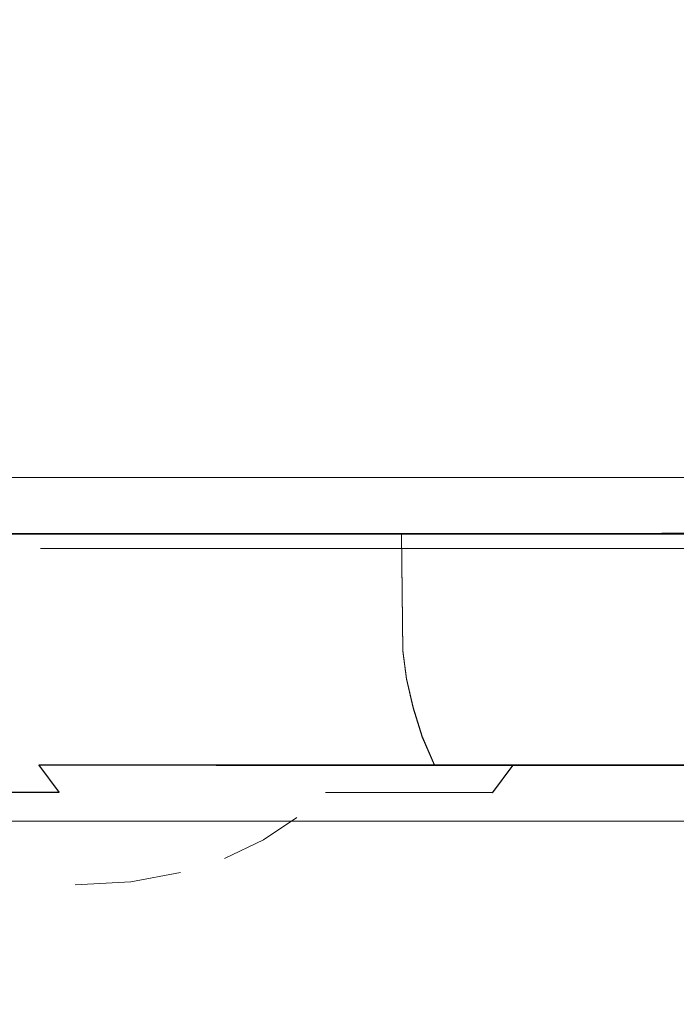
# Model space of a CAD drawing. Extents: x -305 to 305, y -470 to 0.
# Drawn here: x -12 to -7, y -118 to -111 of the extents above; entities that cross this region are included whole.
import ezdxf

# ---------------------------------------------------------------- set-up
doc = ezdxf.new("R2010")
doc.units = 0
doc.header["$LTSCALE"] = 500
doc.header["$MEASUREMENT"] = 0
doc.layers.add('CERAMIKA', color=254, linetype='Continuous')
doc.layers.add('CHROM', color=8, linetype='Continuous')

msp = doc.modelspace()

# ---------------------------------------------------------------- linework, layer by layer
at = {"layer": 'CERAMIKA', "lineweight": 0}
for points, invisible_edges in [([(-10.8835, -115.0002, -14.2165), (-11.4436, -115.0002, -17.7529), (-11.4436, -66.3805, -17.7529), (-10.8835, -66.3805, -14.2165)], 14), ([(-11.4436, -115.0002, -17.7529), (-10.8835, -115.0002, -21.2892), (-10.8835, -66.3805, -21.2892), (-11.4436, -66.3805, -17.7529)], 14), ([(-9.258, -115.0002, -11.0264), (-10.8835, -115.0002, -14.2165), (-10.8835, -66.3805, -14.2165), (-9.258, -66.3805, -11.0264)], 14), ([(-10.8835, -115.0002, -21.2892), (-9.2581, -115.0002, -24.4793), (-9.2581, -66.3805, -24.4793), (-10.8835, -66.3805, -21.2892)], 14), ([(-9.2581, -115.0002, -24.4793), (-6.7263, -115.0002, -27.011), (-6.7263, -66.3805, -27.011), (-9.2581, -66.3805, -24.4793)], 14), ([(-6.7263, -115.0002, -8.4947), (-9.258, -115.0002, -11.0264), (-9.258, -66.3805, -11.0264), (-6.7263, -66.3805, -8.4947)], 14), ([(-3.5362, -115.0002, -6.8692), (-6.7263, -115.0002, -8.4947), (-6.7263, -66.3805, -8.4947), (-3.5362, -66.3805, -6.8692)], 14), ([(-6.7263, -115.0002, -27.011), (-3.5362, -115.0002, -28.6365), (-3.5362, -66.3805, -28.6365), (-6.7263, -66.3805, -27.011)], 15), ([(232.6325, -110.679, 14.4403), (-232.6325, -110.6789, 14.4403), (-227.4808, -112.9499, 12.9229), (227.4807, -112.9499, 12.9229)], 15), ([(227.4807, -112.9499, 12.9229), (-227.4808, -112.9499, 12.9229), (-222.329, -114.4673, 10.652), (222.329, -114.4673, 10.652)], 11), ([(222.329, -114.4673, 10.652), (-222.329, -114.4673, 10.652), (-217.9616, -115.0001, 7.9732), (217.9616, -115.0002, 7.9732)], 15), ([(-214.4062, -115.0001, 5.9225), (214.4062, -115.0002, 5.9226), (217.9616, -115.0002, 7.9732), (-217.9616, -115.0001, 7.9732)], 15), ([(-214.4062, -115.0001, 5.9225), (-3.5362, -115.0002, -6.8692), (0.0001, -115.0002, -6.3091), (-214.4062, -115.0001, 5.9225)], 15), ([(-214.4062, -115.0001, 5.9225), (-6.7263, -115.0002, -8.4947), (-3.5362, -115.0002, -6.8692), (-214.4062, -115.0001, 5.9225)], 15), ([(-123.7988, -115.0002, -75.9324), (-6.7263, -115.0002, -8.4947), (-214.4062, -115.0001, 5.9225), (-123.7988, -115.0002, -75.9324)], 15), ([(-214.4062, -115.0001, 5.9225), (201.9996, -115.0002, -12.5963), (214.4062, -115.0002, 5.9226), (-214.4062, -115.0001, 5.9225)], 15), ([(0.0001, -115.0002, -6.3091), (201.9996, -115.0002, -12.5963), (-214.4062, -115.0001, 5.9225), (0.0001, -115.0002, -6.3091)], 15), ([(-6.7263, -115.0002, -27.011), (-123.7988, -115.0002, -75.9324), (-30.5805, -115.0002, -100.9511), (-6.7263, -115.0002, -27.011)], 15), ([(-9.2581, -115.0002, -24.4793), (-123.7988, -115.0002, -75.9324), (-6.7263, -115.0002, -27.011), (-9.2581, -115.0002, -24.4793)], 15), ([(-123.7988, -115.0002, -75.9324), (-9.258, -115.0002, -11.0264), (-6.7263, -115.0002, -8.4947), (-123.7988, -115.0002, -75.9324)], 15), ([(-10.8835, -115.0002, -21.2892), (-123.7988, -115.0002, -75.9324), (-9.2581, -115.0002, -24.4793), (-10.8835, -115.0002, -21.2892)], 15), ([(-11.4436, -115.0002, -17.7529), (-123.7988, -115.0002, -75.9324), (-10.8835, -115.0002, -21.2892), (-11.4436, -115.0002, -17.7529)], 15), ([(-123.7988, -115.0002, -75.9324), (-10.8835, -115.0002, -14.2165), (-9.258, -115.0002, -11.0264), (-123.7988, -115.0002, -75.9324)], 15), ([(-10.8835, -115.0002, -14.2165), (-123.7988, -115.0002, -75.9324), (-11.4436, -115.0002, -17.7529), (-10.8835, -115.0002, -14.2165)], 15), ([(30.656, -115.0002, -103.0268), (-30.656, -115.0002, -103.0268), (-30.7535, -115.533, -105.7056), (30.7535, -115.533, -105.7056)], 15), ([(30.5804, -115.0002, -100.9511), (-30.5805, -115.0002, -100.9511), (-30.656, -115.0002, -103.0268), (30.656, -115.0002, -103.0268)], 15), ([(-3.5362, -115.0002, -28.6365), (-30.5805, -115.0002, -100.9511), (0.0001, -115.0002, -29.1966), (-3.5362, -115.0002, -28.6365)], 15), ([(-6.7263, -115.0002, -27.011), (-30.5805, -115.0002, -100.9511), (-3.5362, -115.0002, -28.6365), (-6.7263, -115.0002, -27.011)], 15), ([(30.5804, -115.0002, -100.9511), (0.0001, -115.0002, -29.1966), (-30.5805, -115.0002, -100.9511), (30.5804, -115.0002, -100.9511)], 15), ([(30.7535, -115.533, -105.7056), (-30.7535, -115.533, -105.7056), (-30.8362, -117.0504, -107.9766), (30.8361, -117.0504, -107.9766)], 11), ([(30.8361, -117.0504, -107.9766), (-30.8362, -117.0504, -107.9766), (-30.8914, -119.3214, -109.494), (30.8914, -119.3214, -109.494)], 15)]:
    msp.add_3dface(points, dxfattribs=dict(at, invisible_edges=invisible_edges))
at = {"layer": 'CHROM', "lineweight": 0}
for points, invisible_edges in [([(-8.7381, -115.5745, -17.947), (-8.7381, -104.595, -17.9501), (-8.6042, -104.5948, -16.4167), (-8.6042, -115.5733, -16.4135)], 13), ([(-8.7381, -104.595, -17.9501), (-8.7381, -115.5745, -17.947), (-8.6042, -115.5749, -19.4794), (-8.6042, -104.5953, -19.4826)], 7), ([(-8.2053, -104.5947, -14.9315), (-8.2053, -115.5734, -14.9273), (-8.6042, -115.5733, -16.4135), (-8.6042, -104.5948, -16.4167)], 7), ([(-8.6042, -104.5953, -19.4826), (-8.6042, -115.5749, -19.4794), (-8.2053, -115.5748, -20.9656), (-8.2053, -104.5962, -20.9689)], 7), ([(-7.5552, -104.5938, -13.5355), (-7.5552, -115.5724, -13.5323), (-8.2053, -115.5734, -14.9273), (-8.2053, -104.5947, -14.9315)], 7), ([(-8.2053, -104.5962, -20.9689), (-8.2053, -115.5748, -20.9656), (-7.5552, -115.5758, -22.3606), (-7.5552, -104.5963, -22.3638)], 7), ([(-6.6724, -104.5933, -12.2762), (-6.6724, -115.5729, -12.2721), (-7.5552, -115.5724, -13.5323), (-7.5552, -104.5938, -13.5355)], 7), ([(-7.5552, -104.5963, -22.3638), (-7.5552, -115.5758, -22.3606), (-6.6724, -115.5762, -23.621), (-6.6724, -104.5967, -23.6241)], 7), ([(-5.5852, -104.5937, -11.1878), (-5.5852, -115.5723, -11.1846), (-6.6724, -115.5729, -12.2721), (-6.6724, -104.5933, -12.2762)], 7), ([(-6.6724, -104.5967, -23.6241), (-6.6724, -115.5762, -23.621), (-5.5852, -115.5758, -24.7093), (-5.5852, -104.5973, -24.7125)], 7), ([(-10.4177, -114.8872, -9.1303), (-11.7883, -114.8881, -11.0891), (-11.7766, -115.7685, -11.0967), (-10.406, -115.7684, -9.1399)], 14), ([(-11.7883, -114.8916, -24.8054), (-10.4177, -114.8925, -26.7632), (-10.406, -115.7737, -26.7532), (-11.7766, -115.7725, -24.7973)], 14), ([(-8.7264, -114.8866, -7.4407), (-10.4177, -114.8872, -9.1303), (-10.406, -115.7684, -9.1399), (-8.7176, -115.7678, -7.4503)], 14), ([(-10.4177, -114.8925, -26.7632), (-8.7264, -114.8931, -28.4538), (-8.7176, -115.7733, -28.4427), (-10.406, -115.7737, -26.7532)], 12), ([(-6.7682, -114.8863, -6.0684), (-8.7264, -114.8866, -7.4407), (-8.7176, -115.7678, -7.4503), (-6.7613, -115.7672, -6.0809)], 12), ([(-8.7264, -114.8931, -28.4538), (-6.7682, -114.8935, -29.8252), (-6.7613, -115.7739, -29.8121), (-8.7176, -115.7733, -28.4427)], 14), ([(-4.6017, -114.8859, -5.0586), (-6.7682, -114.8863, -6.0684), (-6.7613, -115.7672, -6.0809), (-4.5968, -115.7667, -5.0721)], 14), ([(-6.7682, -114.8935, -29.8252), (-4.6017, -114.8938, -30.835), (-4.5968, -115.7743, -30.822), (-6.7613, -115.7739, -29.8121)], 14), ([(-8.7381, -115.5745, -17.947), (-8.6042, -115.5733, -16.4135), (-8.6179, -115.771, -16.4112), (-8.7528, -115.772, -17.9467)], 15), ([(-8.6042, -115.5749, -19.4794), (-8.7381, -115.5745, -17.947), (-8.7528, -115.772, -17.9467), (-8.6179, -115.7721, -19.482)], 15), ([(-8.219, -115.7703, -14.923), (-8.6179, -115.771, -16.4112), (-8.6042, -115.5733, -16.4135), (-8.2053, -115.5734, -14.9273)], 15), ([(-8.6179, -115.7721, -19.482), (-8.219, -115.7728, -20.9703), (-8.2053, -115.5748, -20.9656), (-8.6042, -115.5749, -19.4794)], 15), ([(-7.5679, -115.7704, -13.5261), (-8.219, -115.7703, -14.923), (-8.2053, -115.5734, -14.9273), (-7.5552, -115.5724, -13.5323)], 15), ([(-8.219, -115.7728, -20.9703), (-7.5679, -115.7726, -22.3671), (-7.5552, -115.5758, -22.3606), (-8.2053, -115.5748, -20.9656)], 15), ([(-6.6841, -115.7702, -12.2639), (-7.5679, -115.7704, -13.5261), (-7.5552, -115.5724, -13.5323), (-6.6724, -115.5729, -12.2721)], 15), ([(-7.5679, -115.7726, -22.3671), (-6.6841, -115.7737, -23.6305), (-6.6724, -115.5762, -23.621), (-7.5552, -115.5758, -22.3606)], 15), ([(-5.594, -115.7698, -11.1735), (-6.6841, -115.7702, -12.2639), (-6.6724, -115.5729, -12.2721), (-5.5852, -115.5723, -11.1846)], 15), ([(-6.6841, -115.7737, -23.6305), (-5.594, -115.7732, -24.7198), (-5.5852, -115.5758, -24.7093), (-6.6724, -115.5762, -23.621)], 15), ([(-10.406, -115.7684, -9.1399), (-11.7766, -115.7685, -11.0967), (-11.7375, -115.9776, -11.1182), (-10.3727, -115.9769, -9.1682)], 15), ([(-11.7766, -115.7725, -24.7973), (-10.406, -115.7737, -26.7532), (-10.3727, -115.9827, -26.7245), (-11.7375, -115.9819, -24.7756)], 15), ([(-8.7176, -115.7678, -7.4503), (-10.406, -115.7684, -9.1399), (-10.3727, -115.9769, -9.1682), (-8.6892, -115.9766, -7.4845)], 15), ([(-10.406, -115.7737, -26.7532), (-8.7176, -115.7733, -28.4427), (-8.6892, -115.983, -28.4082), (-10.3727, -115.9827, -26.7245)], 15), ([(-8.6619, -115.9799, -16.4042), (-8.7968, -115.9813, -17.9465), (-8.7528, -115.772, -17.9467), (-8.6179, -115.771, -16.4112)], 15), ([(-8.7968, -115.9813, -17.9465), (-8.6619, -115.9815, -19.4897), (-8.6179, -115.7721, -19.482), (-8.7528, -115.772, -17.9467)], 15), ([(-6.7613, -115.7672, -6.0809), (-8.7176, -115.7678, -7.4503), (-8.6892, -115.9766, -7.4845), (-6.7388, -115.9766, -6.1191)], 13), ([(-8.7176, -115.7733, -28.4427), (-6.7613, -115.7739, -29.8121), (-6.7388, -115.983, -29.7737), (-8.6892, -115.983, -28.4082)], 7), ([(-8.261, -115.98, -14.9071), (-8.6619, -115.9799, -16.4042), (-8.6179, -115.771, -16.4112), (-8.219, -115.7703, -14.923)], 15), ([(-8.6619, -115.9815, -19.4897), (-8.261, -115.9815, -20.9858), (-8.219, -115.7728, -20.9703), (-8.6179, -115.7721, -19.482)], 15), ([(-7.606, -115.9799, -13.5034), (-8.261, -115.98, -14.9071), (-8.219, -115.7703, -14.923), (-7.5679, -115.7704, -13.5261)], 15), ([(-8.261, -115.9815, -20.9858), (-7.606, -115.9826, -22.3896), (-7.5679, -115.7726, -22.3671), (-8.219, -115.7728, -20.9703)], 15), ([(-6.7183, -115.9794, -12.2342), (-7.606, -115.9799, -13.5034), (-7.5679, -115.7704, -13.5261), (-6.6841, -115.7702, -12.2639)], 15), ([(-7.606, -115.9826, -22.3896), (-6.7183, -115.9822, -23.6587), (-6.6841, -115.7737, -23.6305), (-7.5679, -115.7726, -22.3671)], 15), ([(-4.5968, -115.7667, -5.0721), (-6.7613, -115.7672, -6.0809), (-6.7388, -115.9766, -6.1191), (-4.5812, -115.9758, -5.1132)], 15), ([(-6.7613, -115.7739, -29.8121), (-4.5968, -115.7743, -30.822), (-4.5812, -115.9837, -30.7796), (-6.7388, -115.983, -29.7737)], 15), ([(-5.6224, -115.9785, -11.1389), (-6.7183, -115.9794, -12.2342), (-6.6841, -115.7702, -12.2639), (-5.594, -115.7698, -11.1735)], 15), ([(-6.7183, -115.9822, -23.6587), (-5.6224, -115.983, -24.7541), (-5.594, -115.7732, -24.7198), (-6.6841, -115.7737, -23.6305)], 13), ([(-10.3727, -115.9769, -9.1682), (-11.7375, -115.9776, -11.1182), (-11.672, -116.1949, -11.1561), (-10.3141, -116.1942, -9.216)], 15), ([(-11.7375, -115.9819, -24.7756), (-10.3727, -115.9827, -26.7245), (-10.3141, -116.1996, -26.677), (-11.672, -116.1989, -24.7369)], 15), ([(-8.6892, -115.9766, -7.4845), (-10.3727, -115.9769, -9.1682), (-10.3141, -116.1942, -9.216), (-8.6403, -116.1939, -7.5421)], 7), ([(-10.3727, -115.9827, -26.7245), (-8.6892, -115.983, -28.4082), (-8.6403, -116.1998, -28.3509), (-10.3141, -116.1996, -26.677)], 13), ([(-8.7362, -116.1974, -16.3901), (-8.872, -116.1974, -17.9461), (-8.7968, -115.9813, -17.9465), (-8.6619, -115.9799, -16.4042)], 15), ([(-8.872, -116.1974, -17.9461), (-8.7362, -116.1983, -19.5031), (-8.6619, -115.9815, -19.4897), (-8.7968, -115.9813, -17.9465)], 15), ([(-8.3324, -116.1967, -14.8812), (-8.7362, -116.1974, -16.3901), (-8.6619, -115.9799, -16.4042), (-8.261, -115.98, -14.9071)], 15), ([(-8.7362, -116.1983, -19.5031), (-8.3324, -116.199, -21.011), (-8.261, -115.9815, -20.9858), (-8.6619, -115.9815, -19.4897)], 15), ([(-6.7388, -115.9766, -6.1191), (-8.6892, -115.9766, -7.4845), (-8.6403, -116.1939, -7.5421), (-6.7017, -116.1932, -6.1845)], 15), ([(-8.6892, -115.983, -28.4082), (-6.7388, -115.983, -29.7737), (-6.7017, -116.2005, -29.7085), (-8.6403, -116.1998, -28.3509)], 15), ([(-7.6715, -116.1968, -13.4657), (-8.3324, -116.1967, -14.8812), (-8.261, -115.98, -14.9071), (-7.606, -115.9799, -13.5034)], 15), ([(-8.3324, -116.199, -21.011), (-7.6715, -116.199, -22.4265), (-7.606, -115.9826, -22.3896), (-8.261, -115.9815, -20.9858)], 15), ([(-6.776, -116.1962, -12.1867), (-7.6715, -116.1968, -13.4657), (-7.606, -115.9799, -13.5034), (-6.7183, -115.9794, -12.2342)], 15), ([(-7.6715, -116.199, -22.4265), (-6.776, -116.1995, -23.7065), (-6.7183, -115.9822, -23.6587), (-7.606, -115.9826, -22.3896)], 15), ([(-5.6713, -116.1953, -11.0815), (-6.776, -116.1962, -12.1867), (-6.7183, -115.9794, -12.2342), (-5.6224, -115.9785, -11.1389)], 15), ([(-6.776, -116.1995, -23.7065), (-5.6713, -116.1994, -24.8116), (-5.6224, -115.983, -24.7541), (-6.7183, -115.9822, -23.6587)], 13), ([(-4.5812, -115.9758, -5.1132), (-6.7388, -115.9766, -6.1191), (-6.7017, -116.1932, -6.1845), (-4.5558, -116.1928, -5.1845)], 15), ([(-6.7388, -115.983, -29.7737), (-4.5812, -115.9837, -30.7796), (-4.5558, -116.2009, -30.7085), (-6.7017, -116.2005, -29.7085)], 15), ([(-11.672, -116.1949, -11.1561), (-12.6731, -116.1951, -13.3015), (-12.5714, -116.4135, -13.3386), (-11.5791, -116.4126, -11.2098)], 15), ([(-12.6731, -116.1986, -22.5915), (-11.672, -116.1989, -24.7369), (-11.5791, -116.4172, -24.6836), (-12.5714, -116.4163, -22.5549)], 15), ([(-10.3141, -116.1942, -9.216), (-11.672, -116.1949, -11.1561), (-11.5791, -116.4126, -11.2098), (-10.2319, -116.4123, -9.2855)], 15), ([(-11.672, -116.1989, -24.7369), (-10.3141, -116.1996, -26.677), (-10.2319, -116.4176, -26.607), (-11.5791, -116.4172, -24.6836)], 15), ([(-8.6403, -116.1939, -7.5421), (-10.3141, -116.1942, -9.216), (-10.2319, -116.4123, -9.2855), (-8.5709, -116.4117, -7.6253)], 7), ([(-10.3141, -116.1996, -26.677), (-8.6403, -116.1998, -28.3509), (-8.5709, -116.4182, -28.2671), (-10.2319, -116.4176, -26.607)], 15), ([(-8.8427, -116.4163, -16.3712), (-8.9806, -116.4165, -17.9459), (-8.872, -116.1974, -17.9461), (-8.7362, -116.1974, -16.3901)], 15), ([(-8.9806, -116.4165, -17.9459), (-8.8427, -116.4175, -19.5216), (-8.7362, -116.1983, -19.5031), (-8.872, -116.1974, -17.9461)], 15), ([(-8.4331, -116.4155, -14.8447), (-8.8427, -116.4163, -16.3712), (-8.7362, -116.1974, -16.3901), (-8.3324, -116.1967, -14.8812)], 15), ([(-8.8427, -116.4175, -19.5216), (-8.4331, -116.4174, -21.0481), (-8.3324, -116.199, -21.011), (-8.7362, -116.1983, -19.5031)], 15), ([(-6.7017, -116.1932, -6.1845), (-8.6403, -116.1939, -7.5421), (-8.5709, -116.4117, -7.6253), (-6.6469, -116.4109, -6.2785)], 15), ([(-8.6403, -116.1998, -28.3509), (-6.7017, -116.2005, -29.7085), (-6.6469, -116.418, -29.6148), (-8.5709, -116.4182, -28.2671)], 7), ([(-7.7654, -116.4152, -13.4114), (-8.4331, -116.4155, -14.8447), (-8.3324, -116.1967, -14.8812), (-7.6715, -116.1968, -13.4657)], 15), ([(-8.4331, -116.4174, -21.0481), (-7.7654, -116.4186, -22.4814), (-7.6715, -116.199, -22.4265), (-8.3324, -116.199, -21.011)], 15), ([(-6.8581, -116.4152, -12.1168), (-7.7654, -116.4152, -13.4114), (-7.6715, -116.1968, -13.4657), (-6.776, -116.1962, -12.1867)], 15), ([(-7.7654, -116.4186, -22.4814), (-6.8581, -116.4186, -23.7761), (-6.776, -116.1995, -23.7065), (-7.6715, -116.199, -22.4265)], 15), ([(-5.7407, -116.4147, -10.9979), (-6.8581, -116.4152, -12.1168), (-6.776, -116.1962, -12.1867), (-5.6713, -116.1953, -11.0815)], 15), ([(-6.8581, -116.4186, -23.7761), (-5.7407, -116.4192, -24.894), (-5.6713, -116.1994, -24.8116), (-6.776, -116.1995, -23.7065)], 13), ([(-4.5558, -116.1928, -5.1845), (-6.7017, -116.1932, -6.1845), (-6.6469, -116.4109, -6.2785), (-4.5186, -116.4107, -5.2864)], 15), ([(-6.7017, -116.2005, -29.7085), (-4.5558, -116.2009, -30.7085), (-4.5186, -116.4191, -30.6071), (-6.6469, -116.418, -29.6148)], 15), ([(-11.5791, -116.4126, -11.2098), (-12.5714, -116.4135, -13.3386), (-12.4375, -116.6278, -13.3871), (-11.4559, -116.6267, -11.2809)], 15), ([(-12.5714, -116.4163, -22.5549), (-11.5791, -116.4172, -24.6836), (-11.4559, -116.6305, -24.6121), (-12.4375, -116.6303, -22.5061)], 15), ([(-10.2319, -116.4123, -9.2855), (-11.5791, -116.4126, -11.2098), (-11.4559, -116.6267, -11.2809), (-10.1224, -116.6263, -9.3771)], 11), ([(-11.5791, -116.4172, -24.6836), (-10.2319, -116.4176, -26.607), (-10.1224, -116.6319, -26.515), (-11.4559, -116.6305, -24.6121)], 15), ([(-8.5709, -116.4117, -7.6253), (-10.2319, -116.4123, -9.2855), (-10.1224, -116.6263, -9.3771), (-8.48, -116.6261, -7.7337)], 3), ([(-10.2319, -116.4176, -26.607), (-8.5709, -116.4182, -28.2671), (-8.48, -116.6322, -28.1584), (-10.1224, -116.6319, -26.515)], 13), ([(-8.9825, -116.6309, -16.347), (-9.1223, -116.6306, -17.9462), (-8.9806, -116.4165, -17.9459), (-8.8427, -116.4163, -16.3712)], 15), ([(-9.1223, -116.6306, -17.9462), (-8.9825, -116.6312, -19.5455), (-8.8427, -116.4175, -19.5216), (-8.9806, -116.4165, -17.9459)], 15), ([(-8.567, -116.6294, -14.7959), (-8.9825, -116.6309, -16.347), (-8.8427, -116.4163, -16.3712), (-8.4331, -116.4155, -14.8447)], 15), ([(-8.9825, -116.6312, -19.5455), (-8.567, -116.6316, -21.0975), (-8.4331, -116.4174, -21.0481), (-8.8427, -116.4175, -19.5216)], 15), ([(-6.6469, -116.4109, -6.2785), (-8.5709, -116.4117, -7.6253), (-8.48, -116.6261, -7.7337), (-6.5766, -116.6258, -6.4017)], 15), ([(-8.5709, -116.4182, -28.2671), (-6.6469, -116.418, -29.6148), (-6.5766, -116.6324, -29.4914), (-8.48, -116.6322, -28.1584)], 15), ([(-7.8885, -116.6294, -13.341), (-8.567, -116.6294, -14.7959), (-8.4331, -116.4155, -14.8447), (-7.7654, -116.4152, -13.4114)], 15), ([(-8.567, -116.6316, -21.0975), (-7.8885, -116.6327, -22.5525), (-7.7654, -116.4186, -22.4814), (-8.4331, -116.4174, -21.0481)], 15), ([(-6.9676, -116.6295, -12.0248), (-7.8885, -116.6294, -13.341), (-7.7654, -116.4152, -13.4114), (-6.8581, -116.4152, -12.1168)], 14), ([(-7.8885, -116.6327, -22.5525), (-6.9676, -116.6326, -23.8678), (-6.8581, -116.4186, -23.7761), (-7.7654, -116.4186, -22.4814)], 15), ([(-5.8316, -116.6286, -10.8901), (-6.9676, -116.6295, -12.0248), (-6.8581, -116.4152, -12.1168), (-5.7407, -116.4147, -10.9979)], 6), ([(-6.9676, -116.6326, -23.8678), (-5.8316, -116.6335, -25.0034), (-5.7407, -116.4192, -24.894), (-6.8581, -116.4186, -23.7761)], 14), ([(-11.4559, -116.6267, -11.2809), (-12.4375, -116.6278, -13.3871), (-12.2713, -116.8321, -13.4473), (-11.3024, -116.8311, -11.3697)], 15), ([(-12.4375, -116.6303, -22.5061), (-11.4559, -116.6305, -24.6121), (-11.3024, -116.8357, -24.5232), (-12.2713, -116.8347, -22.4455)], 15), ([(-10.1224, -116.6263, -9.3771), (-11.4559, -116.6267, -11.2809), (-11.3024, -116.8311, -11.3697), (-9.9865, -116.8312, -9.4915)], 13), ([(-11.4559, -116.6305, -24.6121), (-10.1224, -116.6319, -26.515), (-9.9865, -116.8356, -26.4013), (-11.3024, -116.8357, -24.5232)], 6), ([(-8.48, -116.6261, -7.7337), (-10.1224, -116.6263, -9.3771), (-9.9865, -116.8312, -9.4915), (-8.3656, -116.8298, -7.8696)], 15), ([(-10.1224, -116.6319, -26.515), (-8.48, -116.6322, -28.1584), (-8.3656, -116.836, -28.0232), (-9.9865, -116.8356, -26.4013)], 14), ([(-9.1575, -116.8343, -16.3159), (-9.3002, -116.8349, -17.9466), (-9.1223, -116.6306, -17.9462), (-8.9825, -116.6309, -16.347)], 15), ([(-9.3002, -116.8349, -17.9466), (-9.1575, -116.8354, -19.5772), (-8.9825, -116.6312, -19.5455), (-9.1223, -116.6306, -17.9462)], 15), ([(-8.7342, -116.8339, -14.7343), (-9.1575, -116.8343, -16.3159), (-8.9825, -116.6309, -16.347), (-8.567, -116.6294, -14.7959)], 15), ([(-9.1575, -116.8354, -19.5772), (-8.7332, -116.8359, -21.1578), (-8.567, -116.6316, -21.0975), (-8.9825, -116.6312, -19.5455)], 15), ([(-8.042, -116.8336, -13.252), (-8.7342, -116.8339, -14.7343), (-8.567, -116.6294, -14.7959), (-7.8885, -116.6294, -13.341)], 6), ([(-8.7332, -116.8359, -21.1578), (-8.042, -116.8362, -22.6411), (-7.8885, -116.6327, -22.5525), (-8.567, -116.6316, -21.0975)], 12), ([(-6.5766, -116.6258, -6.4017), (-8.48, -116.6261, -7.7337), (-8.3656, -116.8298, -7.8696), (-6.4876, -116.8298, -6.5552)], 6), ([(-8.48, -116.6322, -28.1584), (-6.5766, -116.6324, -29.4914), (-6.4876, -116.837, -29.3376), (-8.3656, -116.836, -28.0232)], 14), ([(-7.1035, -116.8332, -11.9111), (-8.042, -116.8336, -13.252), (-7.8885, -116.6294, -13.341), (-6.9676, -116.6295, -12.0248)], 15), ([(-8.042, -116.8362, -22.6411), (-7.1035, -116.8375, -23.9821), (-6.9676, -116.6326, -23.8678), (-7.8885, -116.6327, -22.5525)], 11), ([(-5.946, -116.8334, -10.754), (-7.1035, -116.8332, -11.9111), (-6.9676, -116.6295, -12.0248), (-5.8316, -116.6286, -10.8901)], 15), ([(-7.1035, -116.8375, -23.9821), (-5.946, -116.8374, -25.1383), (-5.8316, -116.6335, -25.0034), (-6.9676, -116.6326, -23.8678)], 15), ([(-11.3024, -116.8311, -11.3697), (-12.2713, -116.8321, -13.4473), (-12.0699, -117.0204, -13.5208), (-11.1167, -117.0201, -11.4766)], 14), ([(-12.2713, -116.8347, -22.4455), (-11.3024, -116.8357, -24.5232), (-11.1167, -117.024, -24.4159), (-12.0699, -117.0236, -22.3717)], 14), ([(-9.9865, -116.8312, -9.4915), (-11.3024, -116.8311, -11.3697), (-11.1167, -117.0201, -11.4766), (-9.8233, -117.0192, -9.6287)], 15), ([(-11.3024, -116.8357, -24.5232), (-9.9865, -116.8356, -26.4013), (-9.8233, -117.0249, -26.2637), (-11.1167, -117.024, -24.4159)], 15), ([(-8.3656, -116.8298, -7.8696), (-9.9865, -116.8312, -9.4915), (-9.8233, -117.0192, -9.6287), (-8.2278, -117.019, -8.0344)], 15), ([(-9.9865, -116.8356, -26.4013), (-8.3656, -116.836, -28.0232), (-8.2278, -117.0249, -27.8589), (-9.8233, -117.0249, -26.2637)], 15), ([(-9.3677, -117.0237, -16.2784), (-9.5144, -117.0235, -17.9464), (-9.3002, -116.8349, -17.9466), (-9.1575, -116.8343, -16.3159)], 11), ([(-9.5144, -117.0235, -17.9464), (-9.3677, -117.0243, -19.6144), (-9.1575, -116.8354, -19.5772), (-9.3002, -116.8349, -17.9466)], 11), ([(-8.9346, -117.0227, -14.6615), (-9.3677, -117.0237, -16.2784), (-9.1575, -116.8343, -16.3159), (-8.7342, -116.8339, -14.7343)], 11), ([(-9.3677, -117.0243, -19.6144), (-8.9346, -117.0252, -21.2313), (-8.7332, -116.8359, -21.1578), (-9.1575, -116.8354, -19.5772)], 11), ([(-8.2278, -117.0229, -13.1438), (-8.9346, -117.0227, -14.6615), (-8.7342, -116.8339, -14.7343), (-8.042, -116.8336, -13.252)], 15), ([(-8.9346, -117.0252, -21.2313), (-8.2278, -117.0251, -22.748), (-8.042, -116.8362, -22.6411), (-8.7332, -116.8359, -21.1578)], 15), ([(-6.4876, -116.8298, -6.5552), (-8.3656, -116.8298, -7.8696), (-8.2278, -117.019, -8.0344), (-6.3801, -117.0189, -6.7407)], 15), ([(-8.3656, -116.836, -28.0232), (-6.4876, -116.837, -29.3376), (-6.3801, -117.0251, -29.1527), (-8.2278, -117.0249, -27.8589)], 15), ([(-7.2668, -117.0225, -11.7734), (-8.2278, -117.0229, -13.1438), (-8.042, -116.8336, -13.252), (-7.1035, -116.8332, -11.9111)], 15), ([(-8.2278, -117.0251, -22.748), (-7.2668, -117.0255, -24.1194), (-7.1035, -116.8375, -23.9821), (-8.042, -116.8362, -22.6411)], 15), ([(-6.0838, -117.0214, -10.5897), (-7.2668, -117.0225, -11.7734), (-7.1035, -116.8332, -11.9111), (-5.946, -116.8334, -10.754)], 15), ([(-7.2668, -117.0255, -24.1194), (-6.0838, -117.0265, -25.3031), (-5.946, -116.8374, -25.1383), (-7.1035, -116.8375, -23.9821)], 15), ([(-11.1167, -117.0201, -11.4766), (-12.0699, -117.0204, -13.5208), (-11.8333, -117.1878, -13.6069), (-10.8987, -117.1876, -11.602)], 15), ([(-9.8233, -117.0192, -9.6287), (-11.1167, -117.0201, -11.4766), (-10.8987, -117.1876, -11.602), (-9.6297, -117.187, -9.7906)], 15), ([(-8.2278, -117.019, -8.0344), (-9.8233, -117.0192, -9.6287), (-9.6297, -117.187, -9.7906), (-8.0665, -117.1859, -8.2266)], 15), ([(-6.3801, -117.0189, -6.7407), (-8.2278, -117.019, -8.0344), (-8.0665, -117.1859, -8.2266), (-6.2539, -117.1862, -6.9585)], 15), ([(-12.0699, -117.0236, -22.3717), (-11.1167, -117.024, -24.4159), (-10.8987, -117.1915, -24.2898), (-11.8333, -117.1902, -22.2858)], 15), ([(-11.1167, -117.024, -24.4159), (-9.8233, -117.0249, -26.2637), (-9.6297, -117.1921, -26.1012), (-10.8987, -117.1915, -24.2898)], 15), ([(-9.8233, -117.0249, -26.2637), (-8.2278, -117.0249, -27.8589), (-8.0665, -117.1922, -27.6661), (-9.6297, -117.1921, -26.1012)], 15), ([(-9.616, -117.191, -16.2349), (-9.7666, -117.1915, -17.9461), (-9.5144, -117.0235, -17.9464), (-9.3677, -117.0237, -16.2784)], 13), ([(-9.7656, -117.1915, -17.9461), (-9.616, -117.1919, -19.6583), (-9.3677, -117.0243, -19.6144), (-9.5144, -117.0235, -17.9464)], 7), ([(-9.1722, -117.1903, -14.5757), (-9.616, -117.191, -16.2349), (-9.3677, -117.0237, -16.2784), (-8.9346, -117.0227, -14.6615)], 15), ([(-9.616, -117.1919, -19.6583), (-9.1722, -117.1916, -21.3174), (-8.9346, -117.0252, -21.2313), (-9.3677, -117.0243, -19.6144)], 15), ([(-8.4458, -117.1894, -13.0186), (-9.1722, -117.1903, -14.5757), (-8.9346, -117.0227, -14.6615), (-8.2278, -117.0229, -13.1438)], 15), ([(-9.1722, -117.1916, -21.3174), (-8.4458, -117.1925, -22.8744), (-8.2278, -117.0251, -22.748), (-8.9346, -117.0252, -21.2313)], 15), ([(-7.4603, -117.1896, -11.611), (-8.4458, -117.1894, -13.0186), (-8.2278, -117.0229, -13.1438), (-7.2668, -117.0225, -11.7734)], 15), ([(-8.4458, -117.1925, -22.8744), (-7.4603, -117.1934, -24.2812), (-7.2668, -117.0255, -24.1194), (-8.2278, -117.0251, -22.748)], 15), ([(-8.2278, -117.0249, -27.8589), (-6.3801, -117.0251, -29.1527), (-6.2539, -117.1928, -28.9343), (-8.0665, -117.1922, -27.6661)], 15), ([(-6.2451, -117.1886, -10.3968), (-7.4603, -117.1896, -11.611), (-7.2668, -117.0225, -11.7734), (-6.0838, -117.0214, -10.5897)], 15), ([(-7.4603, -117.1934, -24.2812), (-6.2451, -117.1933, -25.4963), (-6.0838, -117.0265, -25.3031), (-7.2668, -117.0255, -24.1194)], 15), ([(-11.8333, -117.1878, -13.6069), (-12.4052, -117.1881, -15.7424), (-12.1188, -117.3285, -15.7935), (-11.5596, -117.3274, -13.706)], 15), ([(-12.4052, -117.1899, -20.1502), (-11.8333, -117.1902, -22.2858), (-11.5596, -117.3305, -22.1866), (-12.1188, -117.3295, -20.0991)], 15), ([(-10.8987, -117.1876, -11.602), (-11.8333, -117.1878, -13.6069), (-11.5596, -117.3274, -13.706), (-10.6465, -117.3275, -11.7483)], 15), ([(-11.8333, -117.1902, -22.2858), (-10.8987, -117.1915, -24.2898), (-10.6455, -117.3305, -24.1443), (-11.5596, -117.3305, -22.1866)], 15), ([(-9.6297, -117.187, -9.7906), (-10.8987, -117.1876, -11.602), (-10.6465, -117.3275, -11.7483), (-9.4068, -117.3268, -9.9781)], 15), ([(-10.8987, -117.1915, -24.2898), (-9.6297, -117.1921, -26.1012), (-9.4068, -117.3312, -25.9135), (-10.6455, -117.3305, -24.1443)], 15), ([(-9.9035, -117.3305, -16.1847), (-10.0579, -117.331, -17.946), (-9.7666, -117.1915, -17.9461), (-9.616, -117.191, -16.2349)], 13), ([(-10.0579, -117.331, -17.946), (-9.9035, -117.3314, -19.7083), (-9.616, -117.1919, -19.6583), (-9.7656, -117.1915, -17.9461)], 7), ([(-9.4459, -117.3298, -14.4754), (-9.9035, -117.3305, -16.1847), (-9.616, -117.191, -16.2349), (-9.1722, -117.1903, -14.5757)], 15), ([(-9.9035, -117.3314, -19.7083), (-9.4459, -117.3322, -21.4166), (-9.1722, -117.1916, -21.3174), (-9.616, -117.1919, -19.6583)], 15), ([(-8.0665, -117.1859, -8.2266), (-9.6297, -117.187, -9.7906), (-9.4068, -117.3268, -9.9781), (-7.8788, -117.326, -8.4505)], 15), ([(-9.6297, -117.1921, -26.1012), (-8.0665, -117.1922, -27.6661), (-7.8788, -117.3319, -27.442), (-9.4068, -117.3312, -25.9135)], 15), ([(-8.698, -117.3295, -12.8722), (-9.4459, -117.3298, -14.4754), (-9.1722, -117.1903, -14.5757), (-8.4458, -117.1894, -13.0186)], 15), ([(-9.4459, -117.3322, -21.4166), (-8.698, -117.3325, -23.0198), (-8.4458, -117.1925, -22.8744), (-9.1722, -117.1916, -21.3174)], 15), ([(-7.6832, -117.3288, -11.4233), (-8.698, -117.3295, -12.8722), (-8.4458, -117.1894, -13.0186), (-7.4603, -117.1896, -11.611)], 15), ([(-8.698, -117.3325, -23.0198), (-7.6832, -117.3331, -24.4687), (-7.4603, -117.1934, -24.2812), (-8.4458, -117.1925, -22.8744)], 15), ([(-6.2539, -117.1862, -6.9585), (-8.0665, -117.1859, -8.2266), (-7.8788, -117.326, -8.4505), (-6.1083, -117.3255, -7.2108)], 15), ([(-8.0665, -117.1922, -27.6661), (-6.2539, -117.1928, -28.9343), (-6.1083, -117.3324, -28.6818), (-7.8788, -117.3319, -27.442)], 15), ([(-6.4328, -117.3284, -10.1728), (-7.6832, -117.3288, -11.4233), (-7.4603, -117.1896, -11.611), (-6.2451, -117.1886, -10.3968)], 15), ([(-7.6832, -117.3331, -24.4687), (-6.4328, -117.3336, -25.7192), (-6.2451, -117.1933, -25.4963), (-7.4603, -117.1934, -24.2812)], 15), ([(-11.5596, -117.3274, -13.706), (-12.1188, -117.3285, -15.7935), (-11.7913, -117.4358, -15.8512), (-11.2467, -117.4351, -13.8207)], 15), ([(-12.1188, -117.3295, -20.0991), (-11.5596, -117.3305, -22.1866), (-11.2467, -117.438, -22.0723), (-11.7913, -117.4374, -20.0409)], 15), ([(-10.6465, -117.3275, -11.7483), (-11.5596, -117.3274, -13.706), (-11.2467, -117.4351, -13.8207), (-10.3581, -117.435, -11.914)], 15), ([(-11.5596, -117.3305, -22.1866), (-10.6455, -117.3305, -24.1443), (-10.3581, -117.4381, -23.978), (-11.2467, -117.438, -22.0723)], 15), ([(-9.4068, -117.3268, -9.9781), (-10.6465, -117.3275, -11.7483), (-10.3581, -117.435, -11.914), (-9.1516, -117.4346, -10.192)], 15), ([(-10.6455, -117.3305, -24.1443), (-9.4068, -117.3312, -25.9135), (-9.1516, -117.4385, -25.701), (-10.3581, -117.4381, -23.978)], 15), ([(-10.231, -117.4373, -16.1264), (-10.3903, -117.4371, -17.9456), (-10.0579, -117.331, -17.946), (-9.9035, -117.3305, -16.1847)], 15), ([(-10.3903, -117.4371, -17.9456), (-10.231, -117.4378, -19.7659), (-9.9035, -117.3314, -19.7083), (-10.0579, -117.331, -17.946)], 15), ([(-9.7578, -117.4361, -14.362), (-10.231, -117.4373, -16.1264), (-9.9035, -117.3305, -16.1847), (-9.4459, -117.3298, -14.4754)], 15), ([(-10.231, -117.4378, -19.7659), (-9.7578, -117.439, -21.5302), (-9.4459, -117.3322, -21.4166), (-9.9035, -117.3314, -19.7083)], 15), ([(-8.9854, -117.436, -12.7068), (-9.7578, -117.4361, -14.362), (-9.4459, -117.3298, -14.4754), (-8.698, -117.3295, -12.8722)], 15), ([(-9.7578, -117.439, -21.5302), (-8.9854, -117.439, -23.1864), (-8.698, -117.3325, -23.0198), (-9.4459, -117.3322, -21.4166)], 15), ([(-7.8788, -117.326, -8.4505), (-9.4068, -117.3268, -9.9781), (-9.1516, -117.4346, -10.192), (-7.6647, -117.4338, -8.7047)], 15), ([(-9.4068, -117.3312, -25.9135), (-7.8788, -117.3319, -27.442), (-7.6647, -117.4394, -27.1873), (-9.1516, -117.4385, -25.701)], 15), ([(-7.9384, -117.4352, -11.2097), (-8.9854, -117.436, -12.7068), (-8.698, -117.3295, -12.8722), (-7.6832, -117.3288, -11.4233)], 15), ([(-8.9854, -117.439, -23.1864), (-7.9384, -117.4399, -24.6825), (-7.6832, -117.3331, -24.4687), (-8.698, -117.3325, -23.0198)], 15), ([(-6.6469, -117.4348, -9.9189), (-7.9384, -117.4352, -11.2097), (-7.6832, -117.3288, -11.4233), (-6.4328, -117.3284, -10.1728)], 15), ([(-7.9384, -117.4399, -24.6825), (-6.6469, -117.4403, -25.9733), (-6.4328, -117.3336, -25.7192), (-7.6832, -117.3331, -24.4687)], 15), ([(-6.1083, -117.3255, -7.2108), (-7.8788, -117.326, -8.4505), (-7.6647, -117.4338, -8.7047), (-5.9421, -117.433, -7.4983)], 15), ([(-7.8788, -117.3319, -27.442), (-6.1083, -117.3324, -28.6818), (-5.9421, -117.4392, -28.3936), (-7.6647, -117.4394, -27.1873)], 15), ([(-11.7913, -117.4358, -15.8512), (-11.9741, -117.436, -17.9465), (-11.5996, -117.5048, -17.9463), (-11.4227, -117.504, -15.9168)], 15), ([(-11.9741, -117.436, -17.9465), (-11.7913, -117.4374, -20.0409), (-11.4227, -117.5056, -19.9758), (-11.5996, -117.5048, -17.9463)], 15), ([(-11.2467, -117.4351, -13.8207), (-11.7913, -117.4358, -15.8512), (-11.4227, -117.504, -15.9168), (-10.8948, -117.5041, -13.9483)], 15), ([(-11.7913, -117.4374, -20.0409), (-11.2467, -117.438, -22.0723), (-10.8948, -117.5065, -21.9445), (-11.4227, -117.5056, -19.9758)], 15), ([(-10.3581, -117.435, -11.914), (-11.2467, -117.4351, -13.8207), (-10.8948, -117.5041, -13.9483), (-10.0345, -117.5031, -12.1014)], 15), ([(-11.2467, -117.438, -22.0723), (-10.3581, -117.4381, -23.978), (-10.0335, -117.5065, -23.7912), (-10.8948, -117.5065, -21.9445)], 15), ([(-10.5995, -117.5056, -16.0613), (-10.7647, -117.5058, -17.9464), (-10.3903, -117.4371, -17.9456), (-10.231, -117.4373, -16.1264)], 13), ([(-10.7638, -117.5058, -17.9464), (-10.5995, -117.5061, -19.8305), (-10.231, -117.4378, -19.7659), (-10.3903, -117.4371, -17.9456)], 7), ([(-10.1097, -117.5046, -14.2342), (-10.5995, -117.5056, -16.0613), (-10.231, -117.4373, -16.1264), (-9.7578, -117.4361, -14.362)], 15), ([(-10.5995, -117.5061, -19.8305), (-10.1097, -117.507, -21.6577), (-9.7578, -117.439, -21.5302), (-10.231, -117.4378, -19.7659)], 15), ([(-9.1516, -117.4346, -10.192), (-10.3581, -117.435, -11.914), (-10.0345, -117.5031, -12.1014), (-8.8652, -117.5024, -10.4324)], 15), ([(-10.3581, -117.4381, -23.978), (-9.1516, -117.4385, -25.701), (-8.8652, -117.5072, -25.4602), (-10.0335, -117.5065, -23.7912)], 15), ([(-9.31, -117.5045, -12.519), (-10.1097, -117.5046, -14.2342), (-9.7578, -117.4361, -14.362), (-8.9854, -117.436, -12.7068)], 15), ([(-10.1097, -117.507, -21.6577), (-9.31, -117.5072, -23.3728), (-8.9854, -117.439, -23.1864), (-9.7578, -117.439, -21.5302)], 15), ([(-8.2248, -117.5039, -10.9699), (-9.31, -117.5045, -12.519), (-8.9854, -117.436, -12.7068), (-7.9384, -117.4352, -11.2097)], 15), ([(-9.31, -117.5072, -23.3728), (-8.2248, -117.5078, -24.9229), (-7.9384, -117.4399, -24.6825), (-8.9854, -117.439, -23.1864)], 15), ([(-7.6647, -117.4338, -8.7047), (-9.1516, -117.4346, -10.192), (-8.8652, -117.5024, -10.4324), (-7.4242, -117.5019, -8.9923)], 15), ([(-9.1516, -117.4385, -25.701), (-7.6647, -117.4394, -27.1873), (-7.4242, -117.5077, -26.9013), (-8.8652, -117.5072, -25.4602)], 15), ([(-6.8874, -117.5032, -9.6309), (-8.2248, -117.5039, -10.9699), (-7.9384, -117.4352, -11.2097), (-6.6469, -117.4348, -9.9189)], 15), ([(-8.2248, -117.5078, -24.9229), (-6.8874, -117.5084, -26.2609), (-6.6469, -117.4403, -25.9733), (-7.9384, -117.4399, -24.6825)], 15), ([(-5.9421, -117.433, -7.4983), (-7.6647, -117.4338, -8.7047), (-7.4242, -117.5019, -8.9923), (-5.7553, -117.5015, -7.8223)], 15), ([(-7.6647, -117.4394, -27.1873), (-5.9421, -117.4392, -28.3936), (-5.7553, -117.5083, -28.0693), (-7.4242, -117.5077, -26.9013)], 15), ([(-5.3379, -117.5033, -8.5465), (-6.8874, -117.5032, -9.6309), (-6.6469, -117.4348, -9.9189), (-5.1502, -117.4352, -8.8708)], 15), ([(-6.8874, -117.5084, -26.2609), (-5.3369, -117.5083, -27.3463), (-5.1502, -117.4399, -27.0214), (-6.6469, -117.4403, -25.9733)], 15), ([(-11.4227, -117.504, -15.9168), (-11.5996, -117.5048, -17.9463), (-11.1822, -117.5294, -17.9458), (-11.0111, -117.5284, -15.9889)], 15), ([(-11.5996, -117.5048, -17.9463), (-11.4227, -117.5056, -19.9758), (-11.0111, -117.5304, -19.9036), (-11.1822, -117.5294, -17.9458)], 15), ([(-10.8948, -117.5041, -13.9483), (-11.4227, -117.504, -15.9168), (-11.0111, -117.5284, -15.9889), (-10.5027, -117.5285, -14.0911)], 15), ([(-11.4227, -117.5056, -19.9758), (-10.8948, -117.5065, -21.9445), (-10.5027, -117.5304, -21.8004), (-11.0111, -117.5304, -19.9036)], 15), ([(-11.0111, -117.5284, -15.9889), (-11.1822, -117.5294, -17.9458), (-10.7647, -117.5058, -17.9464), (-10.5995, -117.5056, -16.0613)], 13), ([(-11.1822, -117.5294, -17.9458), (-11.0111, -117.5304, -19.9036), (-10.5995, -117.5061, -19.8305), (-10.7638, -117.5058, -17.9464)], 7), ([(-10.5027, -117.5285, -14.0911), (-11.0111, -117.5284, -15.9889), (-10.5995, -117.5056, -16.0613), (-10.1097, -117.5046, -14.2342)], 15), ([(-11.0111, -117.5304, -19.9036), (-10.5027, -117.5304, -21.8004), (-10.1097, -117.507, -21.6577), (-10.5995, -117.5061, -19.8305)], 15), ([(-10.0345, -117.5031, -12.1014), (-10.8948, -117.5041, -13.9483), (-10.5027, -117.5285, -14.0911), (-9.6718, -117.5279, -12.3101)], 15), ([(-10.8948, -117.5065, -21.9445), (-10.0335, -117.5065, -23.7912), (-9.6718, -117.5309, -23.5824), (-10.5027, -117.5304, -21.8004)], 15), ([(-9.6718, -117.5279, -12.3101), (-10.5027, -117.5285, -14.0911), (-10.1097, -117.5046, -14.2342), (-9.31, -117.5045, -12.519)], 15), ([(-10.5027, -117.5304, -21.8004), (-9.6718, -117.5309, -23.5824), (-9.31, -117.5072, -23.3728), (-10.1097, -117.507, -21.6577)], 15), ([(-8.8652, -117.5024, -10.4324), (-10.0345, -117.5031, -12.1014), (-9.6718, -117.5279, -12.3101), (-8.5455, -117.5272, -10.701)], 15), ([(-10.0335, -117.5065, -23.7912), (-8.8652, -117.5072, -25.4602), (-8.5455, -117.5316, -25.1915), (-9.6718, -117.5309, -23.5824)], 15), ([(-8.5455, -117.5272, -10.701), (-9.6718, -117.5279, -12.3101), (-9.31, -117.5045, -12.519), (-8.2248, -117.5039, -10.9699)], 15), ([(-9.6718, -117.5309, -23.5824), (-8.5455, -117.5316, -25.1915), (-8.2248, -117.5078, -24.9229), (-9.31, -117.5072, -23.3728)], 15), ([(-7.4242, -117.5019, -8.9923), (-8.8652, -117.5024, -10.4324), (-8.5455, -117.5272, -10.701), (-7.1563, -117.5266, -9.312)], 15), ([(-8.8652, -117.5072, -25.4602), (-7.4242, -117.5077, -26.9013), (-7.1553, -117.5322, -26.5805), (-8.5455, -117.5316, -25.1915)], 15), ([(-7.1563, -117.5266, -9.312), (-8.5455, -117.5272, -10.701), (-8.2248, -117.5039, -10.9699), (-6.8874, -117.5032, -9.6309)], 15), ([(-8.5455, -117.5316, -25.1915), (-7.1553, -117.5322, -26.5805), (-6.8874, -117.5084, -26.2609), (-8.2248, -117.5078, -24.9229)], 15), ([(-5.7553, -117.5015, -7.8223), (-7.4242, -117.5019, -8.9923), (-7.1563, -117.5266, -9.312), (-5.5461, -117.5269, -8.1844)], 15), ([(-7.4242, -117.5077, -26.9013), (-5.7553, -117.5083, -28.0693), (-5.5461, -117.5318, -27.7082), (-7.1553, -117.5322, -26.5805)], 15), ([(-5.5461, -117.5269, -8.1844), (-7.1563, -117.5266, -9.312), (-6.8874, -117.5032, -9.6309), (-5.3379, -117.5033, -8.5465)], 15), ([(-7.1553, -117.5322, -26.5805), (-5.5461, -117.5318, -27.7082), (-5.3369, -117.5083, -27.3463), (-6.8874, -117.5084, -26.2609)], 15)]:
    msp.add_3dface(points, dxfattribs=dict(at, invisible_edges=invisible_edges))

doc.saveas('drawing.dxf')
